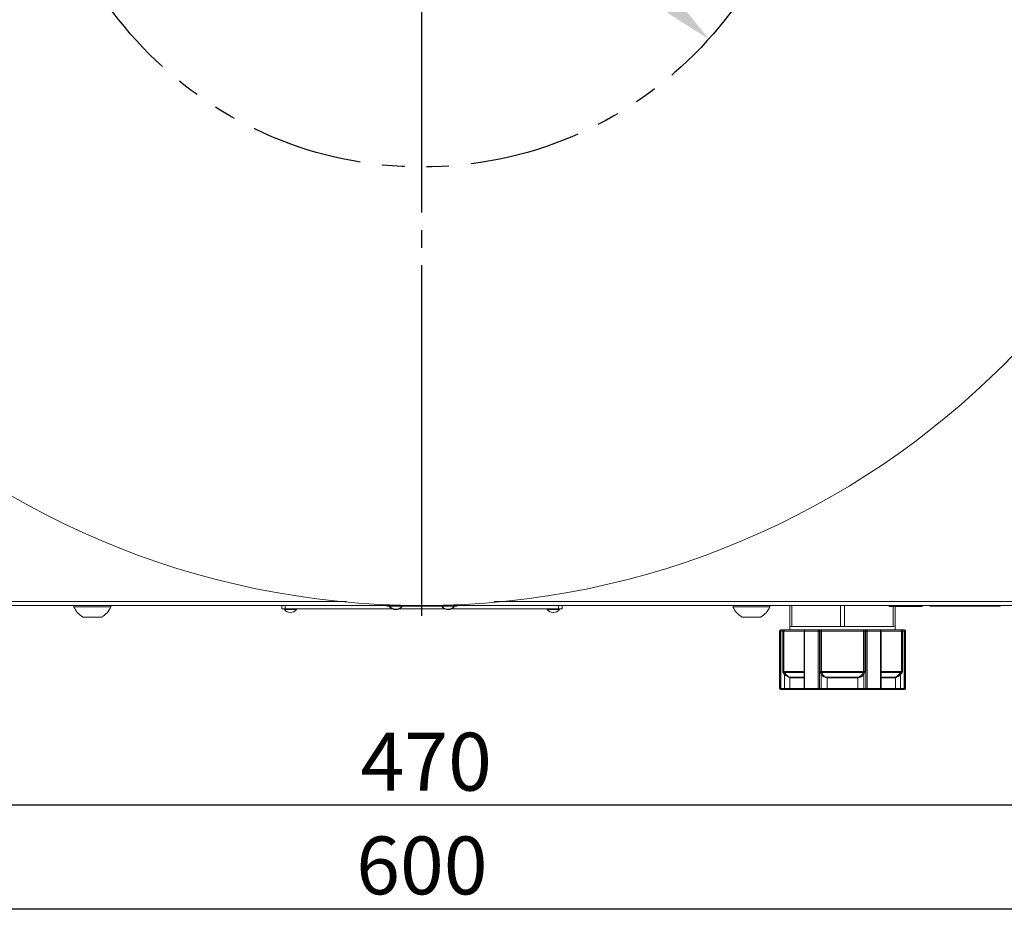
# Model space of a CAD drawing. Extents: x 5 to 1955, y 5 to 1340.
# Drawn here: x 605 to 886, y 614 to 872 of the extents above; entities that cross this region are included whole.
import ezdxf

# ---------------------------------------------------------------- set-up
doc = ezdxf.new("R2010")
doc.units = 0
doc.header["$LTSCALE"] = 5
doc.linetypes.add('CENTER', pattern=[23, 20, -1, 1, -1])
doc.linetypes.add('PHANTOM', pattern=[12.7, 6.35, -1.27, 1.27, -1.27, 1.27, -1.27])
doc.layers.get('DEFPOINTS').update_dxf_attribs({"linetype": 'CONTINUOUS'})
doc.layers.add('dim', color=225, linetype='CONTINUOUS')
doc.layers.add('EXT-470H-4D', color=7, linetype='CONTINUOUS')
doc.styles.get("Standard").update_dxf_attribs({"font": 'romant.shx', "bigfont": 'chineset.shx'})
doc.dimstyles.get("Standard").update_dxf_attribs({"dimtxt": 2.5, "dimasz": 2.5, "dimexe": 1.25, "dimexo": 0.625, "dimtad": 1, "dimdec": 4, "dimdsep": 46, "dimlunit": 6, "dimtxsty": 'Standard', "dimcen": 2.5, "dimadec": 0, "dimazin": 0, "dimtfac": 1, "dimtdec": 4, "dimtmove": 0, "dimatfit": 3, "dimfxl": 0, "dimtolj": 1, "dimtzin": 0, "dimarcsym": 0})

# ---------------------------------------------------------------- blocks, each defined once
blk = doc.blocks.new('*D2')
at = {"layer": 'DEFPOINTS', "color": 0}
for p in [(484.73, 754.65), (954.73, 754.65), (484.73, 647.73)]:
    blk.add_point(p, dxfattribs=at)
at = {"layer": 'dim', "color": 225, "lineweight": -2}
for p, q in [((484.73, 750.52), (484.73, 643.6)), ((954.73, 750.52), (954.73, 643.6)), ((940.98, 647.73), (498.48, 647.73))]:
    blk.add_line(p, q, dxfattribs=at)
at = {"layer": 'dim', "color": 225}
for points in [[(498.48, 650.02), (498.48, 645.44), (484.73, 647.73)], [(940.98, 650.02), (940.98, 645.44), (954.73, 647.73)]]:
    blk.add_solid(points, dxfattribs=at)
at = {"layer": 'dim', "color": 220, "insert": (720.96, 660.1), "char_height": 16.5, "attachment_point": 5}
blk.add_mtext('\\A1;470', dxfattribs=at)
blk = doc.blocks.new('*D3')
at = {"layer": 'DEFPOINTS', "color": 0}
for p in [(419.73, 769.65), (1019.73, 769.65), (1019.73, 618.15)]:
    blk.add_point(p, dxfattribs=at)
at = {"layer": 'dim', "color": 225, "lineweight": -2}
for p, q in [((419.73, 765.52), (419.73, 614.02)), ((1019.73, 765.52), (1019.73, 614.02)), ((433.48, 618.15), (1005.98, 618.15))]:
    blk.add_line(p, q, dxfattribs=at)
at = {"layer": 'dim', "color": 225}
for points in [[(433.48, 620.44), (433.48, 615.86), (419.73, 618.15)], [(1005.98, 620.44), (1005.98, 615.86), (1019.73, 618.15)]]:
    blk.add_solid(points, dxfattribs=at)
at = {"layer": 'dim', "color": 220, "insert": (719.73, 630.52), "char_height": 16.5, "attachment_point": 5}
blk.add_mtext('\\A1;600', dxfattribs=at)
blk = doc.blocks.new('*D39')
at = {"layer": 'DEFPOINTS', "color": 0}
for p in [(637.92, 1013.18), (801.55, 866.12)]:
    blk.add_point(p, dxfattribs=at)
at = {"layer": 'dim', "color": 225, "lineweight": -2}
for p, q in [((365.05, 1258.41), (302, 1258.41)), ((637.92, 1013.18), (365.05, 1258.41)), ((791.32, 875.31), (648.15, 1003.99))]:
    blk.add_line(p, q, dxfattribs=at)
at = {"layer": 'dim', "color": 225}
for points in [[(649.68, 1005.69), (646.61, 1002.28), (637.92, 1013.18)], [(792.85, 877.02), (789.79, 873.61), (801.55, 866.12)]]:
    blk.add_solid(points, dxfattribs=at)
at = {"layer": 'dim', "color": 220, "insert": (331.46, 1270.79), "char_height": 16.5, "attachment_point": 5}
blk.add_mtext('\\A1;∅220', dxfattribs=at)
blk = doc.blocks.new('EXT-470H-4DT')
at = {"layer": 'EXT-470H-4D', "color": 1, "linetype": 'CENTER'}
blk.add_line((0, -238), (0, 237), dxfattribs=at)
at = {"layer": 'EXT-470H-4D', "color": 7, "linetype": 'Continuous', "lineweight": 15}
for p, q in [((-8.75, -235), (-185, -235)), ((-99.25, -235), (-99.25, -235.38)), ((-88.75, -235.38), (-99.25, -235.38)), ((-88.75, -235.38), (-88.75, -235)), ((-40, -236), (-40, -235)), ((-39, -236), (-39, -235)), ((-10, -234.79), (-10.01, -234.99)), ((-9.7, -235), (-10, -235)), ((-10, -235.2), (-10, -235)), ((-9.23, -235.2), (-10, -235.2)), ((-5.78, -235.3), (-9.24, -235.19)), ((-9.1, -235.36), (-9.23, -235.36)), ((-5.85, -235.13), (-9.16, -235.03)), ((-8.76, -235.04), (-8.76, -235.04)), ((-6.26, -235.12), (-6.26, -235.12)), ((6.25, -235), (-6.25, -235)), ((-5.77, -235.36), (-5.84, -235.36)), ((-1.9, -235.2), (-5.76, -235.2)), ((-3.78, -235.2), (-3.78, -235.2)), ((-1.9, -235.2), (-3.78, -235.2)), ((-0.02, -235.2), (-1.9, -235.2)), ((-1.9, -235.2), (-1.9, -235.2)), ((-0.1, -235.2), (-1.9, -235.2)), ((-1.87, -235.18), (-0.05, -235.18)), ((-1.87, -235.18), (-1.87, -235.19)), ((-0.02, -235.2), (-0.1, -235.2)), ((-0.1, -235.2), (-0.1, -235.2)), ((-0.06, -235.18), (-0.06, -235.2)), ((0.06, -235.2), (-0.06, -235.2)), ((-0.05, -235.19), (-0.05, -235.18)), ((-0.05, -235.19), (0.05, -235.19)), ((-0.02, -235.2), (-0.02, -235.2)), ((0.1, -235.2), (0.03, -235.2)), ((0.03, -235.2), (0.03, -235.2)), ((1.9, -235.2), (0.03, -235.2)), ((1.87, -235.18), (0.05, -235.18)), ((0.05, -235.18), (0.05, -235.19)), ((0.06, -235.2), (0.06, -235.18)), ((0.1, -235.2), (0.1, -235.2)), ((1.9, -235.2), (0.1, -235.2)), ((1.87, -235.19), (1.87, -235.18)), ((1.9, -235.2), (1.9, -235.2)), ((3.78, -235.2), (1.9, -235.2)), ((5.76, -235.2), (1.9, -235.2)), ((3.78, -235.2), (3.78, -235.2)), ((5.84, -235.36), (5.77, -235.36)), ((9.24, -235.19), (5.78, -235.3)), ((9.16, -235.03), (5.85, -235.13)), ((6.26, -235.12), (6.26, -235.12)), ((185, -235), (8.75, -235)), ((8.76, -235.04), (8.76, -235.04)), ((9.23, -235.36), (9.1, -235.36)), ((10, -235.2), (9.23, -235.2)), ((10, -235), (9.7, -235)), ((10.01, -234.99), (10, -234.79)), ((10, -235.2), (10, -235)), ((39, -236), (39, -235)), ((40, -236), (40, -235)), ((88.75, -235), (88.75, -235.38)), ((99.25, -235.38), (88.75, -235.38)), ((99.25, -235.38), (99.25, -235)), ((105, -241), (105, -235)), ((105.57, -241), (105.57, -235)), ((119.43, -241), (119.43, -235)), ((120.57, -241), (120.57, -235)), ((133.29, -235), (133.29, -235.35)), ((142.72, -235.35), (133.29, -235.35)), ((134.43, -241), (134.43, -235.35)), ((135, -241), (135, -235.35)), ((142.72, -235.35), (142.72, -235)), ((145, -235), (145, -235.19)), ((165, -235.19), (145, -235.19)), ((165, -235), (165, -235.19)), ((-91.38, -238.3), (-96.63, -238.3)), ((-39, -236), (-40, -236)), ((-35.77, -236.16), (-39.23, -236.16)), ((-35.77, -236.16), (-39.23, -236.16)), ((-8.42, -236), (-39, -236)), ((-37.51, -237), (-37.49, -237)), ((-7.54, -236.08), (-7.53, -236.08)), ((-7.51, -236.2), (-7.49, -236.2)), ((6.58, -236), (-6.58, -236)), ((7.49, -236.2), (7.51, -236.2)), ((7.53, -236.08), (7.54, -236.08)), ((39, -236), (8.42, -236)), ((39.23, -236.16), (35.77, -236.16)), ((37.49, -237), (37.51, -237)), ((40, -236), (39, -236)), ((96.63, -238.3), (91.38, -238.3)), ((105.57, -241), (105, -241)), ((105, -241), (105, -242)), ((105.57, -241), (112.5, -241)), ((112.5, -241), (119.43, -241)), ((120.57, -241), (119.43, -241)), ((120.57, -241), (127.5, -241)), ((127.5, -241), (134.43, -241)), ((135, -241), (134.43, -241)), ((135, -242), (135, -241)), ((102.14, -242.3), (102, -242.3)), ((102, -242.3), (102, -258.7)), ((102.44, -242.3), (102.14, -242.3)), ((102.14, -242.3), (102.14, -258.7)), ((102.3, -242), (102.44, -242)), ((102.44, -242), (102.93, -242)), ((102.44, -242.3), (102.44, -242)), ((102.93, -242.3), (102.44, -242.3)), ((102.44, -242.3), (102.44, -258.7)), ((103.52, -242), (102.93, -242)), ((102.93, -242.3), (102.93, -242)), ((102.93, -253.88), (102.93, -242.3)), ((102.93, -242.3), (103.22, -242.3)), ((109.01, -242.3), (103.22, -242.3)), ((103.22, -242.3), (103.22, -253.88)), ((103.52, -242), (109.42, -242)), ((109.13, -242.3), (109.01, -242.3)), ((109.01, -242.3), (109.01, -258.7)), ((109.13, -242.3), (109.13, -258.7)), ((113.01, -242.3), (109.13, -242.3)), ((109.31, -242), (113.12, -242)), ((109.64, -242), (109.42, -242)), ((113.38, -242.3), (113.01, -242.3)), ((113.01, -242.3), (113.01, -258.7)), ((113.12, -242), (113.37, -242)), ((114.1, -242), (113.37, -242)), ((113.63, -242.3), (113.38, -242.3)), ((113.38, -242.3), (113.38, -258.7)), ((113.63, -242.3), (113.99, -242.3)), ((113.63, -253.88), (113.63, -242.3)), ((126.01, -242.3), (113.99, -242.3)), ((113.99, -242.3), (113.99, -253.88)), ((114.1, -242), (125.9, -242)), ((126.63, -242), (125.9, -242)), ((126.01, -242.3), (126.37, -242.3)), ((126.01, -253.88), (126.01, -242.3)), ((126.37, -242.3), (126.37, -253.88)), ((126.62, -242.3), (126.37, -242.3)), ((126.62, -242.3), (126.62, -258.7)), ((126.99, -242.3), (126.62, -242.3)), ((126.63, -242), (126.88, -242)), ((126.88, -242), (130.69, -242)), ((130.87, -242.3), (126.99, -242.3)), ((126.99, -242.3), (126.99, -258.7)), ((130.58, -242), (130.36, -242)), ((130.58, -242), (136.48, -242)), ((130.99, -242.3), (130.87, -242.3)), ((130.87, -242.3), (130.87, -258.7)), ((136.78, -242.3), (130.99, -242.3)), ((130.99, -258.7), (130.99, -242.3)), ((137.07, -242), (136.48, -242)), ((136.78, -242.3), (137.07, -242.3)), ((136.78, -253.88), (136.78, -242.3)), ((137.07, -242), (137.56, -242)), ((137.07, -242), (137.07, -242.3)), ((137.56, -242.3), (137.07, -242.3)), ((137.07, -242.3), (137.07, -253.88)), ((137.56, -242), (137.7, -242)), ((137.56, -242), (137.56, -242.3)), ((137.86, -242.3), (137.56, -242.3)), ((137.56, -242.3), (137.56, -258.7)), ((138, -242.3), (137.86, -242.3)), ((137.86, -242.3), (137.86, -258.7)), ((138, -258.7), (138, -242.3)), ((102.93, -253.88), (103.22, -253.88)), ((103.11, -254.3), (103.32, -254.09)), ((103.48, -254.67), (103.11, -254.3)), ((103.22, -253.88), (109.01, -253.88)), ((109.01, -254.09), (103.32, -254.09)), ((103.32, -254.09), (103.69, -254.45)), ((103.48, -254.67), (103.69, -254.45)), ((103.48, -254.67), (103.48, -258.7)), ((104.85, -255.41), (109.01, -255.41)), ((113.63, -253.88), (113.99, -253.88)), ((113.9, -254.67), (113.72, -254.3)), ((113.9, -254.67), (113.9, -258.7)), ((113.99, -253.88), (126.01, -253.88)), ((114.05, -254.09), (114.24, -254.45)), ((125.95, -254.09), (114.05, -254.09)), ((115.6, -255.41), (124.4, -255.41)), ((125.76, -254.45), (125.95, -254.09)), ((126.01, -253.88), (126.37, -253.88)), ((126.28, -254.3), (126.1, -254.67)), ((126.1, -254.67), (126.1, -258.7)), ((130.99, -253.88), (136.78, -253.88)), ((136.68, -254.09), (130.99, -254.09)), ((130.99, -255.41), (135.15, -255.41)), ((136.31, -254.45), (136.68, -254.09)), ((136.31, -254.45), (136.52, -254.67)), ((136.89, -254.3), (136.52, -254.67)), ((136.52, -254.67), (136.52, -258.7)), ((136.68, -254.09), (136.89, -254.3)), ((136.78, -253.88), (137.07, -253.88)), ((109.01, -255.62), (104.94, -255.62)), ((104.94, -255.62), (104.94, -258.7)), ((124.37, -255.62), (115.63, -255.62)), ((115.63, -255.62), (115.63, -258.7)), ((124.37, -255.62), (124.37, -258.7)), ((135.06, -255.62), (130.99, -255.62)), ((135.06, -255.62), (135.06, -258.7)), ((102, -258.7), (102.14, -258.7)), ((102.14, -258.7), (102.44, -258.7)), ((102.44, -259), (102.3, -259)), ((102.44, -258.7), (102.44, -259)), ((102.44, -258.7), (103.48, -258.7)), ((103.48, -259), (102.44, -259)), ((103.48, -258.7), (103.48, -259)), ((103.48, -258.7), (104.94, -258.7)), ((105.23, -259), (103.48, -259)), ((104.94, -258.7), (109.01, -258.7)), ((109.52, -259), (105.23, -259)), ((109.01, -258.7), (109.13, -258.7)), ((109.13, -258.7), (113.01, -258.7)), ((113.12, -259), (109.31, -259)), ((110.07, -259), (109.52, -259)), ((113.01, -258.7), (113.38, -258.7)), ((113.64, -259), (113.12, -259)), ((113.38, -258.7), (113.9, -258.7)), ((115.71, -259), (113.64, -259)), ((113.9, -258.7), (115.63, -258.7)), ((115.63, -258.7), (124.37, -258.7)), ((124.29, -259), (115.71, -259)), ((126.36, -259), (124.29, -259)), ((124.37, -258.7), (126.1, -258.7)), ((126.1, -258.7), (126.62, -258.7)), ((126.88, -259), (126.36, -259)), ((126.62, -258.7), (126.99, -258.7)), ((130.69, -259), (126.88, -259)), ((126.99, -258.7), (130.87, -258.7)), ((130.48, -259), (129.93, -259)), ((134.77, -259), (130.48, -259)), ((130.87, -258.7), (130.99, -258.7)), ((130.99, -258.7), (135.06, -258.7)), ((136.52, -259), (134.77, -259)), ((135.06, -258.7), (136.52, -258.7)), ((136.52, -258.7), (137.56, -258.7)), ((136.52, -259), (136.52, -258.7)), ((137.56, -259), (136.52, -259)), ((137.56, -259), (137.56, -258.7)), ((137.56, -258.7), (137.86, -258.7)), ((137.7, -259), (137.56, -259)), ((137.86, -258.7), (138, -258.7))]:
    blk.add_line(p, q, dxfattribs=at)
at = {"layer": 'EXT-470H-4D', "color": 7, "linetype": 'Continuous', "lineweight": 15, "flags": 128}
for points in [[(-184.57, -233.91), (-154.54, -233.91), (-125.62, -233.91), (-97.53, -233.92), (-68.67, -233.92), (-23.25, -233.92), (-21.48, -233.92)], [(20.59, -233.92), (22.18, -233.92), (49.29, -233.92), (76.24, -233.92), (103, -233.92), (129.35, -233.91), (156.47, -233.91), (184.57, -233.91)], [(109.13, -242.3), (109.14, -242.24), (109.15, -242.19), (109.16, -242.13), (109.19, -242.09), (109.21, -242.05), (109.24, -242.02), (109.28, -242.01), (109.31, -242)], [(113.12, -242), (113.1, -242.01), (113.08, -242.02), (113.06, -242.05), (113.04, -242.09), (113.03, -242.13), (113.02, -242.19), (113.01, -242.24), (113.01, -242.3)], [(114.1, -242), (114.08, -242.01), (114.06, -242.02), (114.04, -242.05), (114.03, -242.09), (114.01, -242.13), (114, -242.19), (114, -242.24), (113.99, -242.3)], [(125.9, -242), (125.92, -242.01), (125.94, -242.02), (125.96, -242.05), (125.97, -242.09), (125.99, -242.13), (126, -242.19), (126, -242.24), (126.01, -242.3)], [(126.88, -242), (126.9, -242.01), (126.92, -242.02), (126.94, -242.05), (126.96, -242.09), (126.97, -242.13), (126.98, -242.19), (126.99, -242.24), (126.99, -242.3)], [(130.69, -242), (130.72, -242.01), (130.76, -242.02), (130.79, -242.05), (130.81, -242.09), (130.84, -242.13), (130.85, -242.19), (130.86, -242.24), (130.87, -242.3)], [(109.13, -258.7), (109.14, -258.76), (109.15, -258.81), (109.16, -258.87), (109.19, -258.91), (109.21, -258.95), (109.24, -258.98), (109.28, -258.99), (109.31, -259)], [(113.01, -258.7), (113.01, -258.76), (113.02, -258.81), (113.03, -258.87), (113.04, -258.91), (113.06, -258.95), (113.08, -258.98), (113.1, -258.99), (113.12, -259)], [(115.63, -258.7), (115.63, -258.76), (115.63, -258.81), (115.64, -258.87), (115.65, -258.91), (115.66, -258.95), (115.68, -258.98), (115.69, -258.99), (115.71, -259)], [(124.37, -258.7), (124.37, -258.76), (124.37, -258.81), (124.36, -258.87), (124.35, -258.91), (124.34, -258.95), (124.32, -258.98), (124.31, -258.99), (124.29, -259)], [(126.99, -258.7), (126.99, -258.76), (126.98, -258.81), (126.97, -258.87), (126.96, -258.91), (126.94, -258.95), (126.92, -258.98), (126.9, -258.99), (126.88, -259)], [(130.87, -258.7), (130.86, -258.76), (130.85, -258.81), (130.84, -258.87), (130.81, -258.91), (130.79, -258.95), (130.76, -258.98), (130.72, -258.99), (130.69, -259)]]:
    blk.add_lwpolyline(points, dxfattribs=at)
at = {"layer": 'EXT-470H-4D', "color": 7, "linetype": 'Continuous', "lineweight": 15}
blk.add_circle((0, 0), 235, dxfattribs=at)
at = {"layer": 'EXT-470H-4D', "color": 5, "linetype": 'PHANTOM'}
blk.add_circle((0, 0), 110, dxfattribs=at)
at = {"layer": 'EXT-470H-4D', "color": 7, "linetype": 'Continuous', "lineweight": 15}
for centre, radius, start, end in [((-94, -233.3), 5.65, 201.6102, 242.2991), ((-94, -233.3), 5.65, 297.7009, 338.3898), ((0, 0), 235.2, 267.5611, 269.5448), ((-9.16, -235.13), 0.1, 88.1711, 216.4093), ((-9.16, -235.3), 0.1, 128.7467, 218.2382), ((-7.47, -233.88), 2.2, 216.4093, 268.1711), ((-7.51, -234), 2.2, 218.2382, 270), ((-7.46, -233.88), 2.2, 268.1711, 319.9329), ((-7.49, -234), 2.2, 270, 321.7618), ((-5.86, -235.23), 0.1, 319.9329, 88.1711), ((-5.84, -235.3), 0.1, 321.7618, 28.6613), ((0, 0), 235.2, 269.5448, 269.9847), ((0, 0), 235.2, 270.0153, 270.4552), ((0, 0), 235.2, 270.4552, 272.4389), ((5.84, -235.3), 0.1, 151.338, 218.2382), ((5.86, -235.23), 0.1, 91.8289, 220.0671), ((7.49, -234), 2.2, 218.2382, 270), ((7.46, -233.88), 2.2, 220.0671, 271.8289), ((7.51, -234), 2.2, 270, 321.7618), ((7.47, -233.88), 2.2, 271.8289, 323.5907), ((9.16, -235.13), 0.1, 323.5907, 91.8289), ((9.16, -235.3), 0.1, 321.7618, 51.2533), ((94, -233.3), 5.65, 201.6102, 242.2991), ((94, -233.3), 5.65, 297.7009, 338.3898), ((-39.16, -236.1), 0.1, 90, 218.2382), ((-37.51, -234.8), 2.2, 218.2382, 270), ((-37.49, -234.8), 2.2, 270, 321.7618), ((-35.84, -236.1), 0.1, 321.7618, 90), ((35.84, -236.1), 0.1, 90, 218.2382), ((37.49, -234.8), 2.2, 218.2382, 270), ((37.51, -234.8), 2.2, 270, 321.7618), ((39.16, -236.1), 0.1, 321.7618, 90), ((102.3, -242.3), 0.3, 90, 180), ((102.44, -242.3), 0.299, 90.2239, 180.2221), ((103.52, -242.3), 0.298, 90.3827, 180.3777), ((109.31, -242.3), 0.3, 90, 180), ((113.1, -242.28), 0.282, 356.1887, 85.5981), ((113.35, -242.28), 0.282, 356.1887, 85.5981), ((126.65, -242.28), 0.282, 94.4019, 183.8113), ((126.9, -242.28), 0.282, 94.4019, 183.8113), ((130.69, -242.3), 0.3, 0, 90), ((136.48, -242.3), 0.298, 359.6223, 89.6173), ((137.56, -242.3), 0.299, 359.7779, 89.7761), ((137.7, -242.3), 0.3, 0, 90), ((103.52, -253.87), 0.596, 180.0752, 225.4707), ((103.52, -253.88), 0.293, 180.0431, 226.5489), ((107.06, -250.8), 5.27, 227.1618, 246.2037), ((105.93, -252.92), 2.72, 214.4129, 246.628), ((104.63, -255.62), 0.304, 359.8704, 43.9875), ((114.58, -253.9), 0.95, 178.6667, 205.0422), ((114.1, -254.52), 0.439, 95.5583, 149.2199), ((114.28, -254.89), 0.439, 95.6501, 149.2398), ((115.7, -253.46), 2.16, 213.8144, 268.0035), ((114.38, -253.88), 0.387, 178.718, 211.7054), ((115.69, -253.84), 1.58, 203.0321, 266.7815), ((114.8, -255.61), 0.822, 359.2016, 14.1322), ((124.31, -253.47), 2.15, 271.8222, 326.3599), ((125.2, -255.61), 0.822, 165.8678, 180.7984), ((124.22, -253.71), 1.71, 276.0091, 334.1772), ((125.72, -254.89), 0.439, 30.7602, 84.3499), ((125.64, -253.89), 0.366, 327.3051, 2.2715), ((125.9, -254.52), 0.439, 30.7801, 84.4417), ((125.39, -253.89), 0.983, 335.4132, 0.8779), ((133.43, -251.54), 4.4, 291.8798, 314.7547), ((135.37, -255.62), 0.304, 136.0125, 180.1296), ((132.34, -250.81), 5.39, 301.4465, 317.5125), ((136.48, -253.87), 0.297, 313.7828, 359.6252), ((136.48, -253.88), 0.596, 314.5053, 359.9488), ((102.3, -258.7), 0.3, 180, 270), ((102.44, -258.7), 0.299, 179.7779, 269.7761), ((105.23, -258.7), 0.296, 179.1959, 269.1727), ((109.31, -258.7), 0.3, 180, 270), ((113.1, -258.72), 0.282, 274.4019, 3.8113), ((113.62, -258.72), 0.282, 274.4019, 3.8113), ((126.38, -258.72), 0.282, 176.1887, 265.5981), ((126.9, -258.72), 0.282, 176.1887, 265.5981), ((130.69, -258.7), 0.3, 270, 0), ((134.77, -258.7), 0.296, 270.8273, 0.8041), ((137.56, -258.7), 0.299, 270.2239, 0.2221), ((137.7, -258.7), 0.3, 270, 0)]:
    blk.add_arc(centre, radius, start, end, dxfattribs=at)

msp = doc.modelspace()

# ---------------------------------------------------------------- block references
at = {"layer": 'EXT-470H-4D', "color": 7, "linetype": 'Continuous'}
msp.add_blockref('EXT-470H-4DT', (719.733, 939.649), dxfattribs=at)

# ---------------------------------------------------------------- dimensions: what is measured, and where the dimension line sits
at = {"layer": 'dim', "color": 220}
dim = msp.add_diameter_dim_2p(p1=(801.547, 866.121), p2=(637.919, 1013.178), dimstyle='Standard', override={"dimscale": 5.5, "dimtxt": 3, "dimexe": 0.75, "dimexo": 0.75, "dimgap": 0.75, "dimtad": 3, "dimtoh": 1, "dimdec": 2, "dimlunit": 2, "dimcen": 0, "dimclrd": 225, "dimclre": 225, "dimclrt": 220, "dimadec": 2, "dimazin": 2, "dimtp": 0.04, "dimtfac": 0.6, "dimtdec": 8, "dimtofl": 0, "dimatfit": 2, "dimtzin": 8}, dxfattribs=at)
dim.commit()
dim.dimension.update_dxf_attribs({"geometry": '*D39', "text_midpoint": (331.46, 1258.412), "dimtype": 163})
dim = msp.add_linear_dim(base=(1019.733, 618.148), p1=(419.733, 769.649), p2=(1019.733, 769.649), dimstyle='Standard', override={"dimscale": 5.5, "dimtxt": 3, "dimexe": 0.75, "dimexo": 0.75, "dimgap": 0.75, "dimtad": 3, "dimdec": 2, "dimlunit": 2, "dimcen": 0, "dimclrd": 225, "dimclre": 225, "dimclrt": 220, "dimadec": 2, "dimazin": 2, "dimtp": 0.04, "dimtfac": 0.6, "dimtdec": 8, "dimtofl": 0, "dimatfit": 2, "dimtzin": 8}, dxfattribs=at)
dim.commit()
dim.dimension.update_dxf_attribs({"geometry": '*D3', "text_midpoint": (719.733, 630.523)})
dim = msp.add_linear_dim(base=(484.733, 647.73), p1=(954.733, 754.649), p2=(484.733, 754.649), dimstyle='Standard', override={"dimscale": 5.5, "dimtxt": 3, "dimexe": 0.75, "dimexo": 0.75, "dimgap": 0.75, "dimtad": 3, "dimdec": 2, "dimlunit": 2, "dimcen": 0, "dimclrd": 225, "dimclre": 225, "dimclrt": 220, "dimadec": 2, "dimazin": 2, "dimtp": 0.04, "dimtfac": 0.6, "dimtdec": 8, "dimtofl": 0, "dimatfit": 2, "dimtzin": 8}, dxfattribs=at)
dim.commit()
dim.dimension.update_dxf_attribs({"geometry": '*D2', "text_midpoint": (720.962, 647.73), "dimtype": 160})

doc.saveas('drawing.dxf')
